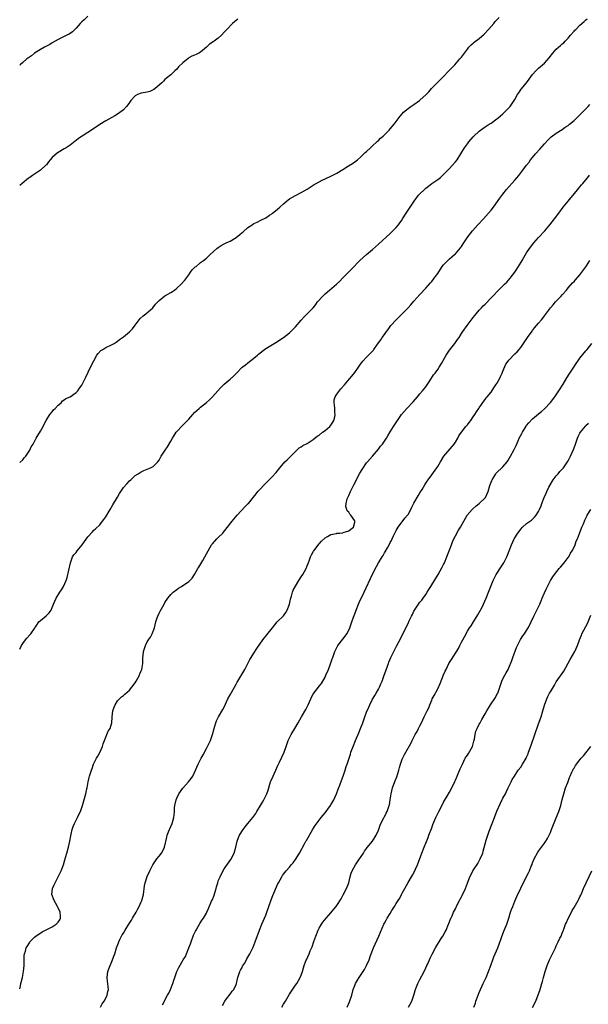
# Model space of a CAD drawing. Units: inches. Extents: x 2586000 to 2589000, y 1521000 to 1524000.
# Drawn here: x 2586000 to 2586192, y 1521190 to 1521522 of the extents above; entities that cross this region are included whole.
import ezdxf

# ---------------------------------------------------------------- set-up
doc = ezdxf.new("R2010")
doc.units = ezdxf.units.IN
doc.header["$MEASUREMENT"] = 0
doc.layers.add('LD25861521_10ft', color=123, linetype='Continuous')

msp = doc.modelspace()

# ---------------------------------------------------------------- linework, layer by layer
at = {"layer": 'LD25861521_10ft'}
for points, elevation in [([(2586023, 1521523.48), (2586021.79, 1521522.21), (2586021, 1521521.54), (2586020.44, 1521521), (2586019, 1521519.41), (2586018.56, 1521519), (2586017.81, 1521518.19), (2586016.64, 1521517.36), (2586015.93, 1521517), (2586013, 1521515.61), (2586011, 1521514.44), (2586010.13, 1521513.87), (2586009, 1521513.31), (2586008.81, 1521513.19), (2586008.41, 1521513), (2586007, 1521512.22), (2586005, 1521511.02), (2586003.94, 1521510.06), (2586003, 1521509.44), (2586002.77, 1521509.23), (2586002.45, 1521509), (2586001, 1521507.8), (2586000.13, 1521507), (2586000, 1521506.85)], 8210), ([(2586000, 1521372.86), (2586001, 1521373.77), (2586001.56, 1521374.44), (2586002.08, 1521375), (2586003, 1521376.28), (2586003.46, 1521377), (2586003.92, 1521378.08), (2586004.51, 1521379), (2586005, 1521379.87), (2586005.59, 1521381), (2586007, 1521383.4), (2586007.87, 1521385), (2586008.25, 1521385.75), (2586008.95, 1521387), (2586010.22, 1521389), (2586011, 1521389.95), (2586011.45, 1521390.55), (2586011.92, 1521391), (2586013, 1521392.18), (2586013.95, 1521393), (2586014.41, 1521393.58), (2586015, 1521393.97), (2586015.58, 1521394.42), (2586017.02, 1521395), (2586019, 1521396.41), (2586019.6, 1521397), (2586020.15, 1521397.85), (2586021, 1521398.92), (2586022.36, 1521401.64), (2586023.92, 1521405), (2586025, 1521407.15), (2586026.05, 1521409), (2586026.43, 1521409.57), (2586027.41, 1521410.59), (2586028.03, 1521411), (2586029, 1521411.6), (2586031, 1521412.54), (2586031.85, 1521413), (2586032.57, 1521413.43), (2586033, 1521413.72), (2586033.7, 1521414.3), (2586035, 1521415.22), (2586037, 1521416.92), (2586038.03, 1521417.97), (2586039, 1521419.18), (2586040.35, 1521421), (2586040.62, 1521421.38), (2586041.64, 1521422.36), (2586042.53, 1521423), (2586044.94, 1521425), (2586045.76, 1521426.24), (2586046.59, 1521427), (2586047, 1521427.5), (2586048.92, 1521429.08), (2586049, 1521429.1), (2586049.2, 1521429.2), (2586051, 1521430.19), (2586051.5, 1521430.5), (2586052.19, 1521431), (2586053, 1521431.62), (2586054.47, 1521433), (2586055.67, 1521434.33), (2586057, 1521436.19), (2586057.64, 1521437), (2586058.18, 1521437.82), (2586059.2, 1521438.8), (2586059.49, 1521439), (2586061, 1521440.27), (2586061.98, 1521441), (2586063, 1521441.82), (2586063.61, 1521442.39), (2586064.22, 1521443), (2586066.49, 1521445), (2586067, 1521445.43), (2586067.94, 1521446.06), (2586069, 1521446.67), (2586069.7, 1521447), (2586071, 1521447.57), (2586073, 1521448.79), (2586074.24, 1521449.76), (2586075, 1521450.41), (2586075.33, 1521450.67), (2586077, 1521452.12), (2586078.37, 1521453), (2586079, 1521453.45), (2586080.05, 1521453.95), (2586081.38, 1521454.62), (2586083, 1521455.4), (2586084.24, 1521456.24), (2586085, 1521456.78), (2586085.25, 1521457), (2586086.25, 1521457.75), (2586087, 1521458.3), (2586087.8, 1521459), (2586089, 1521460.1), (2586090.56, 1521461.44), (2586091, 1521461.76), (2586093, 1521462.96), (2586095, 1521463.91), (2586097, 1521465.09), (2586099, 1521466.43), (2586099.36, 1521466.64), (2586100.01, 1521467), (2586101, 1521467.53), (2586102.08, 1521468.08), (2586104.71, 1521469.29), (2586105, 1521469.48), (2586106.04, 1521469.96), (2586107, 1521470.49), (2586109, 1521471.67), (2586110.91, 1521472.91), (2586112.22, 1521473.78), (2586113, 1521474.24), (2586113.94, 1521475), (2586115, 1521475.81), (2586116.58, 1521477.42), (2586117, 1521477.77), (2586118.28, 1521479), (2586119, 1521479.67), (2586120.5, 1521481), (2586120.74, 1521481.26), (2586121, 1521481.48), (2586121.75, 1521482.25), (2586122.63, 1521483), (2586123, 1521483.35), (2586124.61, 1521485), (2586125, 1521485.42), (2586126.36, 1521487), (2586128.34, 1521489.66), (2586129, 1521490.47), (2586129.5, 1521491), (2586131, 1521492.25), (2586131.98, 1521493), (2586133, 1521493.69), (2586134.82, 1521495), (2586135, 1521495.15), (2586137.11, 1521497), (2586138.04, 1521497.96), (2586138.95, 1521499), (2586140.83, 1521501), (2586142.8, 1521503), (2586144.8, 1521505), (2586146.73, 1521507), (2586148.5, 1521509), (2586149, 1521509.63), (2586150.03, 1521511), (2586151, 1521512.35), (2586151.54, 1521513), (2586152.26, 1521513.74), (2586153, 1521514.38), (2586153.34, 1521514.66), (2586155, 1521515.88), (2586156.64, 1521517.36), (2586158.15, 1521519), (2586159, 1521520.02), (2586159.9, 1521521), (2586160.39, 1521521.61), (2586161.74, 1521523)], 8220), ([(2586000, 1521309.8), (2586000.61, 1521311), (2586001, 1521311.68), (2586001.93, 1521313), (2586002.43, 1521313.57), (2586003.4, 1521314.6), (2586003.74, 1521315), (2586005, 1521316.77), (2586005.14, 1521317), (2586005.49, 1521317.49), (2586006.47, 1521319), (2586007, 1521319.48), (2586008.97, 1521321.03), (2586009.96, 1521322.04), (2586010.58, 1521323), (2586011, 1521323.91), (2586011.44, 1521325), (2586012.35, 1521327), (2586013.57, 1521329), (2586014.13, 1521329.87), (2586014.75, 1521331), (2586015.66, 1521333), (2586016.01, 1521333.99), (2586017.09, 1521339), (2586017.85, 1521341), (2586018.31, 1521341.69), (2586019, 1521342.49), (2586019.4, 1521343), (2586021.06, 1521345), (2586021.89, 1521346.11), (2586023, 1521347.72), (2586024.54, 1521349.46), (2586025, 1521349.94), (2586025.6, 1521350.4), (2586027, 1521351.8), (2586027.96, 1521353), (2586028.4, 1521353.6), (2586029, 1521354.51), (2586030.5, 1521357), (2586031, 1521357.76), (2586031.47, 1521358.53), (2586033, 1521361.15), (2586033.69, 1521362.31), (2586035, 1521364.38), (2586036.28, 1521365.72), (2586037, 1521366.65), (2586037.44, 1521367), (2586039, 1521368.38), (2586039.91, 1521369), (2586041, 1521369.62), (2586041.92, 1521370.08), (2586043, 1521370.52), (2586044.09, 1521371), (2586045, 1521371.48), (2586046.55, 1521373), (2586047, 1521373.57), (2586047.55, 1521374.45), (2586047.71, 1521375), (2586049.04, 1521377), (2586049.85, 1521378.15), (2586051, 1521380.06), (2586051.55, 1521381), (2586052.07, 1521381.93), (2586052.76, 1521383), (2586053, 1521383.32), (2586054.8, 1521385.2), (2586055, 1521385.38), (2586055.82, 1521386.18), (2586056.59, 1521387), (2586057, 1521387.49), (2586058.4, 1521389), (2586059, 1521389.69), (2586060.52, 1521391), (2586061, 1521391.45), (2586062.97, 1521393.03), (2586064.04, 1521393.96), (2586065, 1521394.94), (2586066.82, 1521397), (2586067.85, 1521398.15), (2586068.69, 1521399), (2586069, 1521399.3), (2586071, 1521400.96), (2586072.07, 1521401.93), (2586073.08, 1521403), (2586075.09, 1521405), (2586076.17, 1521405.83), (2586077, 1521406.42), (2586079, 1521407.98), (2586080.17, 1521409), (2586080.6, 1521409.4), (2586081, 1521409.75), (2586081.7, 1521410.3), (2586083, 1521411.27), (2586085.88, 1521413), (2586087, 1521413.7), (2586087.79, 1521414.21), (2586089, 1521415.02), (2586091, 1521416.59), (2586091.45, 1521417), (2586092.21, 1521417.79), (2586093, 1521418.55), (2586095, 1521420.8), (2586096, 1521422), (2586097, 1521422.96), (2586098.98, 1521425.02), (2586099.87, 1521426.13), (2586100.5, 1521427), (2586102.23, 1521429), (2586103, 1521429.73), (2586104.49, 1521431), (2586106.89, 1521433), (2586107.97, 1521434.03), (2586108.93, 1521435), (2586111.9, 1521438.1), (2586114.77, 1521441), (2586116.98, 1521443), (2586119, 1521444.73), (2586121, 1521446.51), (2586125, 1521450.14), (2586125.89, 1521451), (2586127, 1521452.15), (2586127.73, 1521453), (2586128.25, 1521453.75), (2586129, 1521454.76), (2586129.16, 1521455), (2586130.36, 1521457), (2586131, 1521457.95), (2586131.68, 1521459), (2586133.06, 1521461), (2586134.57, 1521463), (2586135, 1521463.49), (2586136.53, 1521465), (2586137, 1521465.41), (2586137.89, 1521466.11), (2586139.04, 1521466.96), (2586141, 1521468.29), (2586141.9, 1521469), (2586143, 1521469.97), (2586144, 1521471), (2586145, 1521472.07), (2586145.84, 1521473), (2586147, 1521474.33), (2586147.52, 1521475), (2586148.84, 1521477), (2586150.04, 1521479), (2586151, 1521480.41), (2586151.46, 1521481), (2586153, 1521482.76), (2586153.24, 1521483), (2586155, 1521484.64), (2586155.45, 1521485), (2586157, 1521486.14), (2586158.4, 1521487), (2586159, 1521487.39), (2586161, 1521488.77), (2586161.28, 1521489), (2586162.18, 1521489.82), (2586163, 1521490.53), (2586163.23, 1521490.77), (2586163.49, 1521491), (2586165, 1521492.49), (2586165.45, 1521493), (2586166.81, 1521495), (2586167, 1521495.3), (2586167.96, 1521497), (2586168.38, 1521497.62), (2586169.2, 1521498.8), (2586170.92, 1521501), (2586171.8, 1521502.2), (2586173, 1521503.72), (2586174.15, 1521505), (2586174.56, 1521505.44), (2586175, 1521505.87), (2586176.37, 1521507), (2586177, 1521507.58), (2586178.64, 1521509.36), (2586179.81, 1521511), (2586181, 1521512.29), (2586181.73, 1521513), (2586182.44, 1521513.56), (2586183, 1521514.06), (2586183.52, 1521514.48), (2586184, 1521515), (2586185, 1521516.01), (2586185.81, 1521517), (2586187, 1521518.36), (2586187.31, 1521518.69), (2586187.59, 1521519), (2586189, 1521520.38), (2586190.38, 1521521.62), (2586191, 1521522.2), (2586191.45, 1521522.55)], 8210), ([(2586073.58, 1521522.42), (2586073, 1521521.97), (2586072.48, 1521521.52), (2586071.8, 1521521), (2586069.83, 1521519), (2586069, 1521518.01), (2586068.08, 1521517), (2586067, 1521516.08), (2586065.64, 1521515), (2586065.22, 1521514.78), (2586064.02, 1521513.98), (2586063, 1521512.98), (2586061, 1521511.27), (2586060.46, 1521511), (2586059.47, 1521510.53), (2586059, 1521510.29), (2586058.06, 1521509.94), (2586057, 1521509.34), (2586056.81, 1521509.19), (2586055, 1521507.72), (2586053.62, 1521506.38), (2586053, 1521505.61), (2586052.31, 1521505), (2586051, 1521503.63), (2586049.5, 1521502.5), (2586049, 1521502.07), (2586048.49, 1521501.51), (2586047.95, 1521501), (2586045.7, 1521499), (2586045.29, 1521498.71), (2586043.95, 1521498.05), (2586043, 1521497.85), (2586042.36, 1521497.64), (2586041, 1521497.46), (2586039.76, 1521497), (2586039, 1521496.6), (2586037.52, 1521495), (2586037, 1521494.28), (2586036.51, 1521493.49), (2586036.07, 1521493), (2586035, 1521491.88), (2586033.37, 1521490.63), (2586032.14, 1521489.86), (2586029, 1521488.1), (2586027, 1521486.86), (2586025.9, 1521486.1), (2586024.7, 1521485.3), (2586024.22, 1521485), (2586023, 1521484.17), (2586021.06, 1521482.94), (2586019.86, 1521482.14), (2586019, 1521481.47), (2586018.73, 1521481.27), (2586017, 1521479.91), (2586015.66, 1521479), (2586015.25, 1521478.75), (2586015, 1521478.63), (2586013, 1521477.47), (2586012.72, 1521477.28), (2586011, 1521475.79), (2586010.27, 1521475), (2586009.74, 1521474.26), (2586009, 1521473.32), (2586008.85, 1521473.15), (2586007, 1521471.49), (2586006.31, 1521471), (2586005, 1521470.16), (2586004.35, 1521469.65), (2586003.38, 1521469), (2586003, 1521468.73), (2586000.88, 1521467), (2586000, 1521466.3)], 8220), ([(2586000, 1521195.17), (2586000.24, 1521196.24), (2586000.38, 1521197), (2586000.9, 1521199), (2586001.3, 1521201), (2586001.48, 1521203), (2586001.51, 1521203.51), (2586001.51, 1521205), (2586001.54, 1521206.46), (2586001.62, 1521207), (2586001.91, 1521207.91), (2586002.21, 1521209), (2586002.49, 1521209.51), (2586003.26, 1521210.74), (2586003.45, 1521211), (2586005, 1521212.59), (2586005.49, 1521213), (2586007.62, 1521214.38), (2586009.17, 1521215.17), (2586011, 1521216.15), (2586012.34, 1521217), (2586012.67, 1521217.33), (2586013, 1521217.7), (2586013.51, 1521218.49), (2586013.81, 1521219), (2586013.74, 1521219.74), (2586013.69, 1521221), (2586013, 1521222.5), (2586012.73, 1521223), (2586011.57, 1521225), (2586010.89, 1521227), (2586011.06, 1521229), (2586011.68, 1521230.32), (2586011.97, 1521231), (2586013, 1521232.93), (2586014.01, 1521235), (2586014.79, 1521237), (2586015.27, 1521238.73), (2586015.85, 1521241), (2586016.45, 1521243), (2586016.95, 1521245), (2586017.21, 1521246.79), (2586017.35, 1521247.35), (2586017.69, 1521249), (2586018.03, 1521249.97), (2586018.47, 1521251), (2586019, 1521252.1), (2586019.48, 1521253), (2586019.97, 1521254.03), (2586020.46, 1521255), (2586021.21, 1521257), (2586022.34, 1521261), (2586022.7, 1521262.7), (2586022.78, 1521263), (2586023.13, 1521265), (2586023.47, 1521266.53), (2586023.58, 1521267), (2586024.19, 1521269), (2586024.42, 1521269.58), (2586024.92, 1521271), (2586025, 1521271.18), (2586025.95, 1521273), (2586026.34, 1521273.66), (2586027.04, 1521274.96), (2586027.9, 1521277), (2586028.13, 1521277.87), (2586029, 1521280.12), (2586029.39, 1521281), (2586029.82, 1521282.18), (2586030.46, 1521283), (2586031, 1521284.6), (2586031.12, 1521285), (2586031.19, 1521286.81), (2586031.19, 1521287), (2586031.43, 1521289), (2586031.81, 1521290.19), (2586032.15, 1521291), (2586033, 1521292.33), (2586033.62, 1521293), (2586034.33, 1521293.67), (2586035, 1521294.16), (2586035.42, 1521294.58), (2586037, 1521295.94), (2586037.85, 1521297), (2586039, 1521298.47), (2586039.31, 1521299), (2586040.39, 1521301), (2586040.56, 1521301.44), (2586041, 1521302.46), (2586041.2, 1521303), (2586041.51, 1521305), (2586041.5, 1521306.5), (2586041.53, 1521307), (2586041.61, 1521307.61), (2586041.75, 1521309), (2586042.41, 1521311), (2586043, 1521312.29), (2586043.48, 1521313), (2586044.14, 1521313.86), (2586044.68, 1521315), (2586045.44, 1521317), (2586045.96, 1521319), (2586046.42, 1521320.42), (2586046.59, 1521321), (2586047, 1521321.91), (2586047.37, 1521322.63), (2586048.26, 1521324.26), (2586048.69, 1521325), (2586048.82, 1521325.18), (2586049, 1521325.51), (2586049.97, 1521327), (2586051, 1521328.21), (2586051.81, 1521329), (2586053, 1521329.97), (2586053.62, 1521330.38), (2586054.59, 1521331), (2586057, 1521332.63), (2586058.17, 1521333.83), (2586059, 1521335.04), (2586060.12, 1521337), (2586060.47, 1521337.53), (2586061.76, 1521339.76), (2586062.5, 1521341), (2586063, 1521342), (2586063.56, 1521343), (2586064.7, 1521345), (2586065, 1521345.4), (2586066.47, 1521347), (2586067, 1521347.55), (2586068.48, 1521349), (2586068.73, 1521349.27), (2586071.63, 1521353), (2586073.31, 1521355), (2586076.01, 1521357.99), (2586077, 1521358.85), (2586077.13, 1521359), (2586078.91, 1521361.09), (2586079.76, 1521362.24), (2586080.38, 1521363), (2586081, 1521363.72), (2586082.6, 1521365.4), (2586085, 1521367.81), (2586086.53, 1521369.47), (2586087.76, 1521371), (2586089, 1521372.5), (2586089.47, 1521373), (2586090.25, 1521373.75), (2586091.5, 1521375), (2586093, 1521376.54), (2586094.26, 1521377.74), (2586095, 1521378.11), (2586095.48, 1521378.52), (2586097, 1521379.26), (2586097.63, 1521379.63), (2586099, 1521380.54), (2586100.29, 1521381.71), (2586101, 1521382.07), (2586102.18, 1521383), (2586103, 1521383.59), (2586104.64, 1521385), (2586105, 1521385.46), (2586105.62, 1521386.38), (2586105.95, 1521387), (2586106.25, 1521388.25), (2586106.41, 1521389), (2586106.31, 1521389.69), (2586106.28, 1521391), (2586106.24, 1521392.24), (2586106.03, 1521393), (2586106.08, 1521393.92), (2586106.43, 1521395), (2586107, 1521395.9), (2586108.35, 1521397.65), (2586109.57, 1521399), (2586111.23, 1521401), (2586112, 1521402), (2586113, 1521403.17), (2586114.26, 1521405), (2586115, 1521405.98), (2586115.42, 1521406.58), (2586115.75, 1521407), (2586117, 1521408.35), (2586118.34, 1521409.66), (2586119, 1521410.43), (2586119.29, 1521410.71), (2586119.51, 1521411), (2586120.71, 1521412.71), (2586121.79, 1521414.21), (2586122.31, 1521415), (2586123, 1521415.97), (2586123.76, 1521417), (2586124.3, 1521417.7), (2586125, 1521418.69), (2586125.23, 1521419), (2586126.97, 1521421), (2586128.01, 1521421.99), (2586129, 1521422.96), (2586131, 1521425), (2586131.95, 1521426.05), (2586133, 1521427.28), (2586135, 1521429.57), (2586137, 1521431.7), (2586138.58, 1521433.42), (2586139, 1521433.92), (2586139.86, 1521435), (2586141, 1521436.65), (2586142.54, 1521439), (2586143, 1521439.58), (2586144.4, 1521441), (2586145, 1521441.56), (2586145.82, 1521442.18), (2586146.72, 1521443), (2586147, 1521443.29), (2586148.68, 1521445.32), (2586149, 1521445.77), (2586149.79, 1521447), (2586151.19, 1521449), (2586152.74, 1521451), (2586154.55, 1521453), (2586156.44, 1521455), (2586158.19, 1521457), (2586159, 1521458), (2586159.77, 1521459), (2586161.96, 1521462.04), (2586163, 1521463.43), (2586164.26, 1521465), (2586167, 1521468.08), (2586168.36, 1521469.64), (2586169.43, 1521471), (2586171, 1521473.15), (2586171.8, 1521474.2), (2586172.36, 1521475), (2586173, 1521475.8), (2586174.01, 1521477), (2586175.43, 1521478.57), (2586177, 1521480.37), (2586178.27, 1521481.73), (2586179, 1521482.5), (2586179.27, 1521482.73), (2586181, 1521484.02), (2586183, 1521485.24), (2586184.01, 1521485.99), (2586185, 1521486.6), (2586185.21, 1521486.79), (2586185.51, 1521487), (2586187, 1521488.22), (2586187.8, 1521489), (2586188.39, 1521489.61), (2586189, 1521490.14), (2586189.79, 1521491), (2586191, 1521492.23), (2586191.71, 1521493), (2586192.31, 1521493.69)], 8200), ([(2586027.24, 1521189), (2586027.86, 1521190.14), (2586028.44, 1521191), (2586029, 1521191.99), (2586029.45, 1521193), (2586029.69, 1521194.31), (2586029.91, 1521195), (2586029.89, 1521195.89), (2586029.74, 1521197), (2586029.67, 1521197.67), (2586029.46, 1521199), (2586029.77, 1521201), (2586030.09, 1521201.91), (2586031.35, 1521205), (2586031.76, 1521206.24), (2586032.04, 1521207), (2586032.69, 1521209), (2586033.33, 1521210.67), (2586033.43, 1521211), (2586033.81, 1521211.81), (2586034.39, 1521213), (2586034.61, 1521213.39), (2586035, 1521214.01), (2586035.57, 1521215), (2586036.86, 1521217), (2586037.66, 1521218.34), (2586038.08, 1521219), (2586039.23, 1521221), (2586039.82, 1521222.18), (2586040.28, 1521223), (2586041, 1521224.52), (2586041.2, 1521225), (2586041.72, 1521227), (2586042.06, 1521229.94), (2586042.28, 1521231), (2586043, 1521233.09), (2586043.87, 1521235), (2586044.92, 1521237.08), (2586046.31, 1521239), (2586047, 1521239.91), (2586047.88, 1521241), (2586048.27, 1521241.73), (2586048.86, 1521243), (2586049.61, 1521246.39), (2586049.71, 1521247), (2586050.18, 1521248.18), (2586050.48, 1521249), (2586051, 1521249.94), (2586051.46, 1521251), (2586052.02, 1521253), (2586052.07, 1521253.93), (2586052.17, 1521255), (2586052.26, 1521256.26), (2586052.28, 1521257), (2586052.74, 1521259), (2586053, 1521259.57), (2586053.72, 1521261), (2586055, 1521262.88), (2586056.95, 1521265.05), (2586057.88, 1521266.12), (2586058.38, 1521267), (2586059, 1521268.22), (2586060.24, 1521271), (2586061.24, 1521273), (2586061.84, 1521274.16), (2586063, 1521276.32), (2586063.38, 1521277), (2586063.93, 1521278.07), (2586064.34, 1521279), (2586065.02, 1521281), (2586065.55, 1521283), (2586065.82, 1521283.82), (2586066.16, 1521285), (2586066.39, 1521285.61), (2586067.07, 1521286.93), (2586068.57, 1521289.43), (2586069, 1521290.26), (2586070.24, 1521293), (2586071, 1521294.4), (2586072.47, 1521297), (2586073, 1521298.02), (2586073.37, 1521298.63), (2586073.56, 1521299), (2586075.61, 1521302.39), (2586075.91, 1521303), (2586077.65, 1521306.35), (2586078.05, 1521307), (2586079, 1521308.44), (2586079.98, 1521310.02), (2586081, 1521311.55), (2586082.05, 1521313), (2586082.44, 1521313.56), (2586083, 1521314.23), (2586083.37, 1521314.63), (2586085.22, 1521317), (2586086.89, 1521319), (2586088.93, 1521321.07), (2586089.78, 1521322.22), (2586090.21, 1521323), (2586091, 1521324.95), (2586091.36, 1521326.64), (2586091.7, 1521327.7), (2586092.04, 1521329), (2586092.29, 1521329.71), (2586093, 1521331.1), (2586094.13, 1521333), (2586095, 1521334.2), (2586095.51, 1521335), (2586096.62, 1521337), (2586097, 1521337.99), (2586097.25, 1521338.75), (2586097.61, 1521339.61), (2586098.1, 1521341), (2586098.4, 1521341.6), (2586099.15, 1521342.85), (2586099.25, 1521343), (2586101, 1521345.32), (2586101.79, 1521346.21), (2586103, 1521347.37), (2586103.8, 1521347.8), (2586105, 1521348.52), (2586106.88, 1521348.88), (2586107, 1521348.92), (2586108.03, 1521349), (2586109, 1521349.11), (2586109.14, 1521349.14), (2586111, 1521349.76), (2586111.66, 1521350.34), (2586112.64, 1521351), (2586113, 1521352.72), (2586113.03, 1521353), (2586113, 1521353.09), (2586111.72, 1521355), (2586111.36, 1521355.36), (2586111, 1521356.02), (2586110.45, 1521356.45), (2586110.31, 1521357), (2586110, 1521358), (2586110.15, 1521359), (2586110.51, 1521360.51), (2586111, 1521361.73), (2586111.57, 1521363), (2586112.16, 1521364.16), (2586112.71, 1521365.29), (2586114.79, 1521369.21), (2586115.53, 1521370.47), (2586117, 1521372.65), (2586117.28, 1521373), (2586118.99, 1521375), (2586121, 1521377.29), (2586121.71, 1521378.29), (2586122.34, 1521379), (2586123, 1521379.96), (2586123.68, 1521381), (2586124.16, 1521381.84), (2586125, 1521383.15), (2586126.14, 1521385), (2586127, 1521386.29), (2586127.44, 1521387), (2586128.83, 1521389), (2586130.61, 1521391), (2586132.69, 1521393.31), (2586134.15, 1521395), (2586135, 1521395.94), (2586135.89, 1521397), (2586137, 1521398.39), (2586137.46, 1521399), (2586138.38, 1521400.38), (2586139.64, 1521402.36), (2586140.09, 1521403), (2586141, 1521404.21), (2586141.52, 1521405), (2586142.28, 1521406.28), (2586142.73, 1521407), (2586143.84, 1521409), (2586144.29, 1521409.71), (2586145, 1521410.76), (2586146.81, 1521413), (2586147.72, 1521414.28), (2586148.21, 1521415), (2586149, 1521416.3), (2586149.46, 1521417), (2586150.92, 1521419), (2586153, 1521421.76), (2586153.52, 1521422.48), (2586153.94, 1521423), (2586155, 1521424.18), (2586155.75, 1521425), (2586156.36, 1521425.64), (2586157, 1521426.27), (2586159, 1521428.38), (2586159.57, 1521429), (2586161.54, 1521431), (2586163, 1521432.43), (2586163.56, 1521433), (2586164.27, 1521433.73), (2586165.42, 1521435), (2586166.98, 1521437), (2586168.28, 1521439), (2586169.47, 1521441), (2586170.03, 1521441.97), (2586171, 1521443.54), (2586171.98, 1521445), (2586172.4, 1521445.6), (2586173, 1521446.4), (2586173.47, 1521447), (2586175, 1521448.8), (2586177.09, 1521451), (2586178.86, 1521453), (2586180.42, 1521455), (2586181.85, 1521457), (2586183.35, 1521459), (2586185, 1521460.96), (2586185.91, 1521462.09), (2586186.65, 1521463), (2586188.57, 1521465.43), (2586189, 1521465.9), (2586189.5, 1521466.5), (2586189.95, 1521467), (2586191, 1521468.22), (2586191.63, 1521469), (2586192.21, 1521469.79)], 8190), ([(2586048.21, 1521189.79), (2586049.9, 1521193), (2586050.26, 1521193.74), (2586050.92, 1521195), (2586051.69, 1521197), (2586051.95, 1521198.05), (2586052.31, 1521199), (2586053, 1521201), (2586053.68, 1521202.32), (2586055.17, 1521205), (2586055.88, 1521206.12), (2586056.22, 1521207), (2586057.08, 1521209), (2586057.6, 1521210.4), (2586057.79, 1521211), (2586058.66, 1521213.34), (2586059.31, 1521214.69), (2586059.48, 1521215), (2586060.24, 1521216.24), (2586060.67, 1521217), (2586060.78, 1521217.22), (2586061.57, 1521218.43), (2586062.01, 1521219), (2586063, 1521220.74), (2586063.13, 1521221), (2586063.71, 1521222.29), (2586064.74, 1521224.74), (2586064.92, 1521225.08), (2586065.52, 1521226.48), (2586065.89, 1521227.9), (2586066.26, 1521229), (2586066.41, 1521229.59), (2586066.8, 1521231), (2586067, 1521231.62), (2586067.57, 1521233), (2586068.02, 1521233.98), (2586069, 1521235.64), (2586071.19, 1521238.81), (2586072.29, 1521241), (2586072.91, 1521243), (2586073.38, 1521245), (2586073.8, 1521246.2), (2586074.13, 1521247), (2586075.33, 1521249), (2586076.1, 1521249.9), (2586076.94, 1521251), (2586078.6, 1521253), (2586079.61, 1521254.39), (2586080.02, 1521255), (2586081.23, 1521257), (2586081.86, 1521258.14), (2586082.35, 1521259), (2586083.34, 1521261), (2586083.79, 1521262.21), (2586084.65, 1521265), (2586084.74, 1521265.26), (2586085.5, 1521267), (2586086.45, 1521269), (2586087, 1521270.35), (2586087.21, 1521270.79), (2586087.32, 1521271), (2586087.64, 1521271.64), (2586089.16, 1521275), (2586089.9, 1521277), (2586090.6, 1521279), (2586091, 1521279.88), (2586091.58, 1521281), (2586092.83, 1521283), (2586093.94, 1521285), (2586095.02, 1521287.02), (2586096.5, 1521289.5), (2586097.3, 1521291), (2586098.22, 1521293), (2586098.44, 1521293.56), (2586099, 1521294.57), (2586099.26, 1521295), (2586100.76, 1521297), (2586101, 1521297.28), (2586101.76, 1521298.24), (2586103, 1521300.37), (2586103.3, 1521301), (2586104.12, 1521303), (2586104.82, 1521304.82), (2586105.41, 1521306.59), (2586105.6, 1521307), (2586105.98, 1521307.98), (2586106.33, 1521309), (2586106.52, 1521309.48), (2586107, 1521310.34), (2586107.22, 1521310.78), (2586107.36, 1521311), (2586109, 1521313.14), (2586109.76, 1521314.24), (2586110.32, 1521315), (2586111, 1521316.18), (2586111.39, 1521317), (2586112.08, 1521319), (2586112.6, 1521320.6), (2586113, 1521321.69), (2586113.45, 1521323), (2586114.27, 1521325), (2586114.49, 1521325.51), (2586116.17, 1521329), (2586119, 1521335.08), (2586120.31, 1521337.69), (2586121.02, 1521338.98), (2586122.24, 1521341), (2586122.55, 1521341.45), (2586123, 1521342.29), (2586123.29, 1521342.71), (2586124.02, 1521344.02), (2586124.77, 1521345.23), (2586125, 1521345.79), (2586125.46, 1521346.54), (2586125.63, 1521347), (2586126.09, 1521348.09), (2586126.53, 1521349), (2586127, 1521349.91), (2586127.61, 1521351), (2586129.97, 1521354.03), (2586130.8, 1521355), (2586131, 1521355.3), (2586131.92, 1521357), (2586132.24, 1521357.76), (2586133, 1521359.07), (2586134.38, 1521361.62), (2586135, 1521362.53), (2586135.72, 1521363.72), (2586136.67, 1521365.33), (2586137, 1521365.82), (2586137.43, 1521366.57), (2586137.73, 1521367), (2586139, 1521368.66), (2586140.69, 1521371), (2586141, 1521371.47), (2586141.91, 1521373), (2586143.1, 1521374.9), (2586145.83, 1521378.17), (2586146.55, 1521379), (2586147, 1521379.69), (2586147.79, 1521381), (2586148.18, 1521381.82), (2586148.98, 1521383), (2586150.54, 1521385), (2586151, 1521385.51), (2586151.65, 1521386.35), (2586152.14, 1521387), (2586153, 1521388.25), (2586153.54, 1521389), (2586154.08, 1521389.92), (2586154.84, 1521391), (2586155, 1521391.26), (2586156.53, 1521393.47), (2586157, 1521394.04), (2586157.38, 1521394.62), (2586157.65, 1521395), (2586159, 1521396.6), (2586159.95, 1521398.05), (2586160.66, 1521399), (2586161, 1521399.51), (2586161.81, 1521401), (2586162.17, 1521401.83), (2586162.74, 1521403), (2586163, 1521403.65), (2586164.03, 1521405.97), (2586164.73, 1521407), (2586165, 1521407.36), (2586167, 1521409.47), (2586167.78, 1521410.22), (2586168.47, 1521411), (2586169, 1521411.65), (2586169.98, 1521413), (2586170.4, 1521413.6), (2586171.32, 1521415), (2586172.82, 1521417.18), (2586173, 1521417.39), (2586173.7, 1521418.3), (2586175, 1521419.81), (2586175.97, 1521421), (2586176.42, 1521421.58), (2586177, 1521422.31), (2586179.06, 1521425), (2586179.94, 1521426.06), (2586180.77, 1521427), (2586182.67, 1521429), (2586183, 1521429.37), (2586184.42, 1521431), (2586185, 1521431.71), (2586186.52, 1521433.48), (2586187, 1521433.93), (2586187.5, 1521434.5), (2586189, 1521436.16), (2586189.63, 1521437), (2586191, 1521438.89), (2586191.21, 1521439.21), (2586192.36, 1521441)], 8180), ([(2586068.4, 1521189.6), (2586069.14, 1521191), (2586069.79, 1521191.79), (2586071, 1521193.34), (2586071.66, 1521194.34), (2586072.23, 1521195), (2586073, 1521196.67), (2586073.1, 1521197), (2586073.46, 1521198.54), (2586073.55, 1521199), (2586074.27, 1521201), (2586074.5, 1521201.5), (2586075, 1521202.43), (2586075.19, 1521202.81), (2586075.78, 1521203.78), (2586076.47, 1521205), (2586076.65, 1521205.35), (2586077.64, 1521207), (2586078.74, 1521209.26), (2586079.4, 1521211), (2586080.85, 1521215), (2586081.64, 1521217), (2586083, 1521220.06), (2586083.39, 1521221), (2586084.09, 1521223), (2586084.81, 1521225.19), (2586085.36, 1521226.64), (2586087, 1521230.36), (2586087.32, 1521231), (2586088.41, 1521233), (2586088.63, 1521233.37), (2586089, 1521233.91), (2586089.85, 1521235), (2586091, 1521236.29), (2586091.58, 1521237), (2586092.26, 1521237.74), (2586093, 1521238.78), (2586094.36, 1521241), (2586096.08, 1521244.08), (2586096.57, 1521245), (2586096.71, 1521245.29), (2586098.92, 1521249.08), (2586099.68, 1521250.32), (2586101, 1521252.1), (2586101.72, 1521253), (2586103, 1521254.55), (2586104.79, 1521257), (2586105, 1521257.33), (2586105.95, 1521259), (2586106.82, 1521261), (2586107.39, 1521262.61), (2586107.94, 1521263.94), (2586108.5, 1521265.5), (2586109.08, 1521267), (2586109.79, 1521269), (2586110.17, 1521270.17), (2586110.48, 1521271), (2586111, 1521272.66), (2586111.09, 1521273), (2586111.57, 1521274.43), (2586111.7, 1521275), (2586112.43, 1521277), (2586113.27, 1521279), (2586114.44, 1521281.56), (2586115.01, 1521282.99), (2586115.7, 1521285), (2586116.41, 1521287), (2586117, 1521288.5), (2586117.73, 1521290.27), (2586118.06, 1521291), (2586119, 1521292.92), (2586119.77, 1521294.23), (2586120.26, 1521295), (2586121, 1521296.32), (2586121.36, 1521297), (2586121.87, 1521298.13), (2586122.23, 1521299), (2586122.98, 1521301), (2586123.49, 1521302.51), (2586124.07, 1521304.07), (2586124.37, 1521305), (2586124.55, 1521305.45), (2586125.23, 1521307), (2586126.18, 1521309), (2586127.13, 1521310.87), (2586128.51, 1521313.49), (2586129.28, 1521315), (2586131, 1521318.51), (2586131.42, 1521319.42), (2586132.19, 1521321), (2586132.48, 1521321.52), (2586133, 1521322.62), (2586133.22, 1521323), (2586134.53, 1521325), (2586135, 1521325.65), (2586135.67, 1521326.33), (2586136.09, 1521327), (2586137, 1521328.31), (2586137.41, 1521329), (2586138.05, 1521329.95), (2586138.65, 1521331), (2586139, 1521331.56), (2586139.96, 1521333), (2586141.2, 1521335), (2586142.54, 1521337.46), (2586143, 1521338.39), (2586143.28, 1521339), (2586144.12, 1521341), (2586145.6, 1521345), (2586146.01, 1521345.99), (2586146.47, 1521347), (2586147, 1521348.08), (2586148.05, 1521349.95), (2586148.69, 1521351), (2586149.78, 1521353), (2586150.99, 1521355), (2586152.64, 1521357), (2586152.82, 1521357.18), (2586153.87, 1521358.13), (2586155.04, 1521359), (2586157, 1521360.86), (2586157.11, 1521361), (2586158.01, 1521363), (2586158.6, 1521365), (2586159, 1521366.15), (2586159.23, 1521366.77), (2586159.34, 1521367), (2586159.92, 1521367.92), (2586160.57, 1521369), (2586160.75, 1521369.25), (2586163, 1521371.34), (2586164.42, 1521373), (2586164.67, 1521373.33), (2586165.61, 1521375), (2586166.77, 1521377.23), (2586167.43, 1521378.57), (2586168.12, 1521380.12), (2586168.53, 1521381), (2586169.37, 1521382.63), (2586169.57, 1521383), (2586170.88, 1521385.12), (2586171, 1521385.29), (2586171.77, 1521386.23), (2586173, 1521387.57), (2586175, 1521389.24), (2586176, 1521390), (2586177, 1521390.96), (2586179, 1521393.06), (2586180.53, 1521395), (2586181, 1521395.64), (2586181.89, 1521397), (2586183.3, 1521399.3), (2586184.58, 1521401.42), (2586185.35, 1521402.65), (2586186.87, 1521405), (2586187.74, 1521406.26), (2586188.25, 1521407), (2586189, 1521407.99), (2586191, 1521410.52), (2586191.42, 1521411), (2586192.98, 1521413)], 8170), ([(2586088.45, 1521189), (2586089, 1521189.99), (2586089.62, 1521191), (2586091, 1521193.37), (2586091.64, 1521194.36), (2586093, 1521196.41), (2586093.43, 1521197), (2586094.66, 1521199), (2586095, 1521199.82), (2586095.44, 1521201), (2586095.76, 1521202.24), (2586095.99, 1521203), (2586096.57, 1521204.57), (2586096.72, 1521205), (2586097.63, 1521207), (2586098, 1521208), (2586098.61, 1521209.39), (2586099.18, 1521211.18), (2586099.84, 1521213), (2586100.67, 1521215), (2586101, 1521215.61), (2586101.8, 1521217), (2586102.3, 1521217.7), (2586103.36, 1521219), (2586105, 1521220.85), (2586105.98, 1521222.02), (2586106.75, 1521223), (2586107, 1521223.33), (2586108.42, 1521225.58), (2586109.15, 1521226.85), (2586110.27, 1521229), (2586111, 1521231), (2586111.45, 1521233), (2586111.77, 1521234.23), (2586112.1, 1521235), (2586113.25, 1521237), (2586113.95, 1521238.05), (2586114.65, 1521239), (2586115, 1521239.52), (2586115.93, 1521241), (2586116.33, 1521241.67), (2586117, 1521242.55), (2586117.17, 1521242.83), (2586119, 1521245), (2586120.23, 1521247), (2586121, 1521248.73), (2586121.58, 1521250.42), (2586121.85, 1521251), (2586122.92, 1521253.08), (2586123, 1521253.22), (2586123.58, 1521254.42), (2586123.9, 1521255), (2586124.64, 1521257), (2586124.71, 1521257.29), (2586124.98, 1521259), (2586125.25, 1521261), (2586125.76, 1521263), (2586126.21, 1521264.21), (2586126.67, 1521265.33), (2586127.22, 1521266.78), (2586127.9, 1521269), (2586128.09, 1521269.91), (2586128.46, 1521271), (2586129, 1521272.72), (2586129.76, 1521274.24), (2586130.24, 1521275), (2586131.99, 1521278.01), (2586132.42, 1521279), (2586133, 1521280.09), (2586133.45, 1521281), (2586134.03, 1521281.97), (2586134.49, 1521283), (2586135, 1521283.99), (2586135.48, 1521285), (2586136.03, 1521285.97), (2586136.49, 1521287), (2586137.48, 1521289), (2586137.96, 1521290.04), (2586138.33, 1521291), (2586139, 1521292.62), (2586139.18, 1521293), (2586139.79, 1521294.21), (2586141, 1521296.47), (2586141.82, 1521298.18), (2586143, 1521301.15), (2586143.56, 1521302.44), (2586143.82, 1521303), (2586144.81, 1521305), (2586145, 1521305.33), (2586145.66, 1521306.34), (2586147.97, 1521310.03), (2586148.46, 1521311), (2586149, 1521312.15), (2586149.5, 1521313), (2586150.03, 1521313.97), (2586151, 1521315.86), (2586151.73, 1521317), (2586152.26, 1521317.74), (2586153.08, 1521319.08), (2586154.57, 1521321.43), (2586155, 1521322.14), (2586155.96, 1521323.96), (2586156.47, 1521325), (2586157.3, 1521327), (2586157.54, 1521327.54), (2586158.13, 1521329), (2586158.4, 1521329.6), (2586159.67, 1521333), (2586160.13, 1521333.87), (2586160.67, 1521335), (2586162.41, 1521337.59), (2586163.31, 1521339), (2586164.33, 1521341), (2586164.51, 1521341.49), (2586165.13, 1521343), (2586165.89, 1521345), (2586166.82, 1521347), (2586168.06, 1521349), (2586168.45, 1521349.55), (2586169, 1521350.26), (2586169.65, 1521351), (2586171, 1521352.2), (2586172.61, 1521353.39), (2586173, 1521353.73), (2586173.66, 1521354.34), (2586174.22, 1521355), (2586175, 1521356.27), (2586175.37, 1521357), (2586175.85, 1521358.15), (2586176.15, 1521359), (2586176.91, 1521361), (2586177.57, 1521362.43), (2586177.78, 1521363), (2586178.53, 1521364.53), (2586178.78, 1521365), (2586179.6, 1521366.4), (2586179.99, 1521367), (2586181, 1521368.32), (2586181.61, 1521369), (2586182.21, 1521369.79), (2586183, 1521370.53), (2586183.21, 1521370.79), (2586183.42, 1521371), (2586184.38, 1521372.38), (2586184.78, 1521373), (2586185, 1521373.38), (2586185.52, 1521374.48), (2586185.83, 1521375), (2586186.84, 1521377.16), (2586187.35, 1521378.65), (2586187.45, 1521379), (2586188.15, 1521381), (2586188.42, 1521381.58), (2586189, 1521382.66), (2586189.21, 1521383), (2586190.88, 1521385.12), (2586191, 1521385.26), (2586191.89, 1521386.11)], 8160), ([(2586110.45, 1521189), (2586111.23, 1521190.77), (2586111.98, 1521193), (2586112.53, 1521195), (2586113, 1521196.34), (2586113.28, 1521197), (2586113.91, 1521198.09), (2586114.47, 1521199), (2586115.81, 1521201), (2586116.27, 1521201.73), (2586117, 1521203.02), (2586117.88, 1521205), (2586118.38, 1521206.38), (2586119.38, 1521209), (2586121.17, 1521213), (2586121.66, 1521214.34), (2586122.83, 1521217), (2586123, 1521217.29), (2586123.66, 1521218.34), (2586124.01, 1521219), (2586125, 1521220.56), (2586125.56, 1521221.56), (2586126.43, 1521223), (2586127, 1521223.98), (2586127.63, 1521225), (2586128.18, 1521225.82), (2586128.8, 1521227), (2586129, 1521227.42), (2586129.89, 1521229), (2586131, 1521231.03), (2586132.21, 1521233), (2586132.5, 1521233.5), (2586133.3, 1521235), (2586133.52, 1521235.52), (2586134.19, 1521237), (2586135.68, 1521241), (2586136.46, 1521243), (2586137, 1521244.32), (2586137.75, 1521246.25), (2586138.06, 1521247), (2586139, 1521249.56), (2586139.37, 1521250.63), (2586140.4, 1521253), (2586141.36, 1521255), (2586142.59, 1521257.41), (2586143, 1521258.12), (2586143.3, 1521258.7), (2586144.21, 1521260.21), (2586145, 1521261.56), (2586145.76, 1521263), (2586146.81, 1521265.19), (2586147, 1521265.6), (2586147.57, 1521267), (2586148.61, 1521269.39), (2586149.34, 1521271), (2586150.3, 1521273), (2586150.55, 1521273.45), (2586151, 1521274.09), (2586151.35, 1521274.65), (2586152.73, 1521277), (2586153, 1521277.87), (2586153.23, 1521278.77), (2586153.42, 1521279.42), (2586153.65, 1521281), (2586153.9, 1521282.1), (2586154.28, 1521283), (2586155, 1521284.48), (2586155.29, 1521285), (2586155.93, 1521286.07), (2586157, 1521288.02), (2586157.56, 1521289), (2586158.77, 1521291), (2586160.45, 1521293.55), (2586161, 1521294.49), (2586161.27, 1521295), (2586162, 1521297), (2586162.63, 1521299), (2586163, 1521299.83), (2586163.6, 1521301), (2586164.15, 1521301.85), (2586164.76, 1521303), (2586165, 1521303.5), (2586166.01, 1521305.99), (2586166.35, 1521307), (2586167.63, 1521310.37), (2586167.93, 1521311), (2586168.95, 1521313.05), (2586169.73, 1521314.27), (2586170.26, 1521315), (2586171, 1521316.1), (2586171.53, 1521317), (2586172.03, 1521317.97), (2586172.53, 1521319), (2586173.44, 1521321), (2586173.95, 1521322.05), (2586174.46, 1521323), (2586175, 1521324.06), (2586175.43, 1521325), (2586175.9, 1521326.09), (2586176.26, 1521327), (2586177, 1521328.8), (2586177.67, 1521330.33), (2586178.04, 1521331), (2586179, 1521332.96), (2586179.8, 1521334.2), (2586180.37, 1521335), (2586181.99, 1521337), (2586182.46, 1521337.54), (2586183.67, 1521339), (2586185, 1521340.71), (2586185.19, 1521341), (2586185.84, 1521342.16), (2586186.35, 1521343), (2586187, 1521344.26), (2586187.32, 1521345), (2586187.76, 1521346.24), (2586188.13, 1521347), (2586188.87, 1521348.87), (2586189.65, 1521351), (2586190.16, 1521352.16), (2586190.5, 1521353), (2586190.67, 1521353.33), (2586191, 1521354.05), (2586191.28, 1521354.72), (2586191.43, 1521355), (2586192.67, 1521357)], 8150), ([(2586131.15, 1521189), (2586132.23, 1521191), (2586132.93, 1521193), (2586133.38, 1521194.62), (2586133.5, 1521195), (2586133.87, 1521195.87), (2586134.32, 1521197), (2586135, 1521198.36), (2586136.39, 1521201), (2586137, 1521202.23), (2586137.37, 1521203), (2586137.65, 1521203.65), (2586138.45, 1521205.55), (2586139.1, 1521206.9), (2586140.26, 1521209), (2586141.32, 1521210.68), (2586141.49, 1521211), (2586142.21, 1521212.21), (2586142.72, 1521213), (2586143.56, 1521214.44), (2586143.81, 1521215), (2586144.65, 1521217), (2586144.72, 1521217.28), (2586145.29, 1521218.71), (2586145.84, 1521219.84), (2586146.36, 1521221), (2586147, 1521222.16), (2586147.28, 1521222.72), (2586147.38, 1521223), (2586147.71, 1521223.71), (2586148.37, 1521225), (2586148.61, 1521225.39), (2586149, 1521226.23), (2586149.27, 1521226.73), (2586150.33, 1521229), (2586151, 1521230.87), (2586151.89, 1521233), (2586152.27, 1521233.73), (2586152.9, 1521235), (2586154.49, 1521237.51), (2586155, 1521238.37), (2586155.35, 1521239), (2586156.17, 1521241), (2586156.38, 1521241.62), (2586157.38, 1521245.38), (2586157.89, 1521247), (2586158.35, 1521248.35), (2586159.32, 1521251), (2586160.11, 1521253), (2586161, 1521255.17), (2586162.18, 1521257.82), (2586163, 1521259.52), (2586163.83, 1521261), (2586164.18, 1521261.82), (2586164.81, 1521263), (2586165, 1521263.43), (2586165.73, 1521265), (2586166.16, 1521265.84), (2586166.86, 1521267), (2586168.2, 1521269), (2586169, 1521270.04), (2586169.61, 1521271), (2586170.81, 1521273), (2586171, 1521273.38), (2586171.48, 1521274.52), (2586171.67, 1521275), (2586172.55, 1521277.45), (2586175, 1521284.63), (2586175.89, 1521287), (2586176.51, 1521289), (2586177, 1521290.88), (2586177.77, 1521293), (2586178.19, 1521293.81), (2586178.75, 1521295), (2586179, 1521295.44), (2586180.38, 1521297.62), (2586181, 1521298.75), (2586183, 1521301.59), (2586183.57, 1521302.43), (2586185.67, 1521306.33), (2586187.29, 1521309), (2586188.21, 1521311), (2586188.87, 1521313), (2586189.46, 1521314.54), (2586189.65, 1521315), (2586191, 1521317.45), (2586191.52, 1521318.48), (2586191.76, 1521319), (2586192.67, 1521321.33)], 8140), ([(2586153.21, 1521189), (2586153.7, 1521190.3), (2586153.92, 1521191), (2586154.61, 1521193), (2586155, 1521193.94), (2586155.4, 1521195), (2586156.34, 1521197), (2586157.32, 1521199), (2586158.17, 1521201), (2586158.41, 1521201.59), (2586159, 1521203.35), (2586159.58, 1521205), (2586159.97, 1521206.03), (2586161.23, 1521209), (2586161.74, 1521210.26), (2586162.53, 1521212.53), (2586163.35, 1521214.65), (2586164.29, 1521217), (2586164.98, 1521219), (2586165.59, 1521221), (2586165.94, 1521221.94), (2586166.3, 1521223), (2586167, 1521224.77), (2586167.71, 1521226.29), (2586169, 1521229.14), (2586170.83, 1521232.83), (2586171.65, 1521234.35), (2586171.92, 1521235), (2586172.52, 1521236.52), (2586172.83, 1521237.17), (2586173, 1521237.67), (2586173.58, 1521239), (2586174.74, 1521241.26), (2586175, 1521241.66), (2586177, 1521244.29), (2586177.46, 1521245), (2586178.04, 1521245.96), (2586178.55, 1521247), (2586179, 1521247.95), (2586179.44, 1521249), (2586181, 1521252.85), (2586181.84, 1521255), (2586182.5, 1521257), (2586183, 1521259.06), (2586183.5, 1521261), (2586184.16, 1521263), (2586184.85, 1521264.86), (2586185.45, 1521266.55), (2586185.65, 1521267), (2586186.29, 1521268.29), (2586186.59, 1521269), (2586186.73, 1521269.27), (2586187, 1521269.69), (2586187.48, 1521270.52), (2586189, 1521272.48), (2586189.43, 1521273), (2586190.18, 1521273.82), (2586191, 1521274.84), (2586192.63, 1521277)], 8130), ([(2586173, 1521188.92), (2586174.07, 1521191), (2586174.9, 1521193.1), (2586175.42, 1521194.58), (2586176.16, 1521197), (2586176.35, 1521197.65), (2586176.69, 1521199), (2586177.22, 1521201), (2586177.65, 1521202.35), (2586177.89, 1521203), (2586178.73, 1521205), (2586179, 1521205.59), (2586180.7, 1521209), (2586181, 1521209.66), (2586181.68, 1521211), (2586182.23, 1521212.23), (2586182.6, 1521213), (2586183, 1521213.94), (2586183.3, 1521214.7), (2586183.39, 1521215), (2586184.16, 1521217), (2586184.41, 1521217.59), (2586185.04, 1521218.96), (2586186.08, 1521221), (2586186.4, 1521221.6), (2586187, 1521222.65), (2586188.39, 1521225), (2586188.61, 1521225.39), (2586189, 1521226.23), (2586189.26, 1521226.74), (2586189.6, 1521227.6), (2586190.2, 1521229), (2586192.94, 1521235)], 8120)]:
    msp.add_lwpolyline(points, dxfattribs=dict(at, elevation=elevation))

doc.saveas('drawing.dxf')
